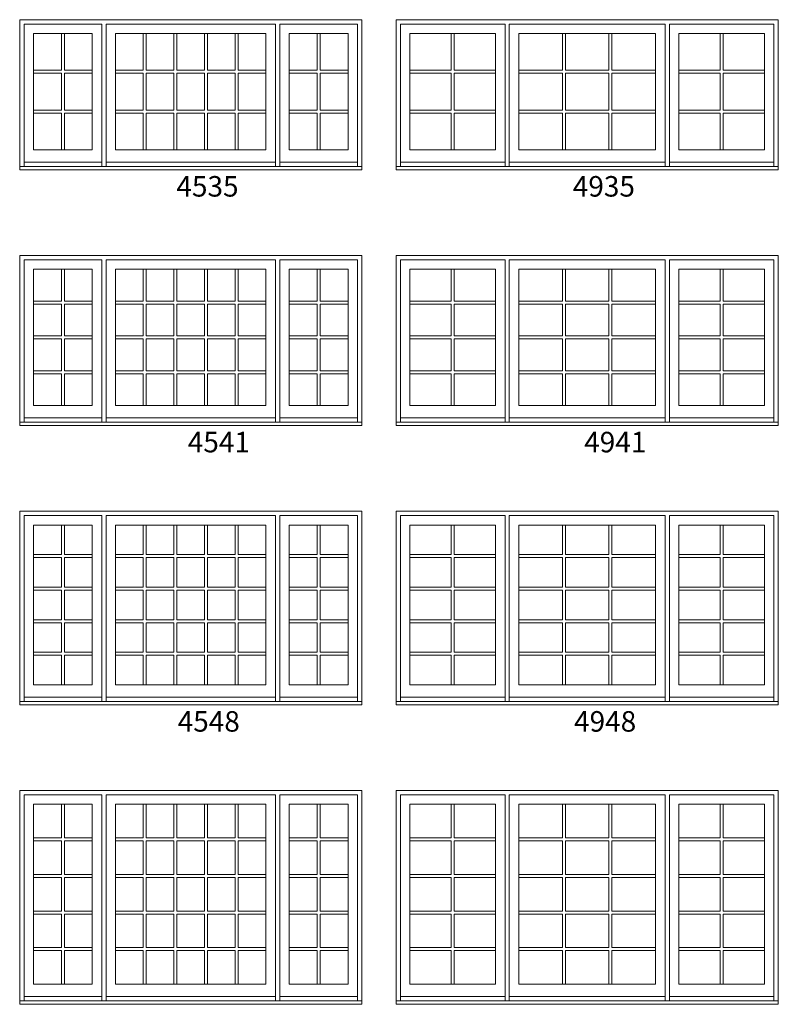
# Model space of a CAD drawing. Units: millimetres. Extents: x 114 to 6080, y -3018 to -761.
# Drawn here: x 3305 to 3526, y -2773 to -2485 of the extents above; entities that cross this region are included whole.
import ezdxf

# ---------------------------------------------------------------- set-up
doc = ezdxf.new("R2010")
doc.units = ezdxf.units.MM
doc.header["$MEASUREMENT"] = 0
doc.layers.add('1', color=7, linetype='Continuous', lineweight=0)
doc.styles.get("Standard").update_dxf_attribs({"font": 'txt', "height": 40})

msp = doc.modelspace()

# ---------------------------------------------------------------- linework, layer by layer
at = {"layer": '1'}
for p, q in [((3316.95, -2489.43), (3316.95, -2500.18)), ((3317.82, -2489.43), (3317.82, -2500.18)), ((3340.88, -2500.18), (3340.88, -2489.43)), ((3341.75, -2500.18), (3341.75, -2489.43)), ((3349.85, -2500.18), (3349.85, -2489.43)), ((3350.72, -2500.18), (3350.72, -2489.43)), ((3358.82, -2500.18), (3358.82, -2489.43)), ((3359.69, -2500.18), (3359.69, -2489.43)), ((3367.79, -2500.18), (3367.79, -2489.43)), ((3368.65, -2500.18), (3368.65, -2489.43)), ((3391.72, -2500.18), (3391.72, -2489.43)), ((3392.58, -2500.18), (3392.58, -2489.43)), ((3430.89, -2489.43), (3430.89, -2500.18)), ((3431.76, -2489.43), (3431.76, -2500.18)), ((3463.4, -2500.18), (3463.4, -2489.43)), ((3464.26, -2500.18), (3464.26, -2489.43)), ((3477.01, -2500.18), (3477.01, -2489.43)), ((3477.87, -2500.18), (3477.87, -2489.43)), ((3509.51, -2489.43), (3509.51, -2500.18)), ((3510.38, -2489.43), (3510.38, -2500.18)), ((3308.8, -2500.18), (3316.95, -2500.18)), ((3308.8, -2501.05), (3316.95, -2501.05)), ((3316.95, -2501.05), (3316.95, -2511.8)), ((3317.82, -2500.18), (3325.97, -2500.18)), ((3317.82, -2501.05), (3317.82, -2511.8)), ((3317.82, -2501.05), (3325.97, -2501.05)), ((3332.78, -2500.18), (3340.88, -2500.18)), ((3332.78, -2501.05), (3340.88, -2501.05)), ((3340.88, -2511.8), (3340.88, -2501.05)), ((3341.75, -2500.18), (3349.85, -2500.18)), ((3341.75, -2511.8), (3341.75, -2501.05)), ((3341.75, -2501.05), (3349.85, -2501.05)), ((3349.85, -2511.8), (3349.85, -2501.05)), ((3350.72, -2500.18), (3358.82, -2500.18)), ((3350.72, -2511.8), (3350.72, -2501.05)), ((3350.72, -2501.05), (3358.82, -2501.05)), ((3358.82, -2511.8), (3358.82, -2501.05)), ((3359.69, -2500.18), (3367.79, -2500.18)), ((3359.69, -2511.8), (3359.69, -2501.05)), ((3359.69, -2501.05), (3367.79, -2501.05)), ((3367.79, -2511.8), (3367.79, -2501.05)), ((3368.65, -2500.18), (3376.75, -2500.18)), ((3368.65, -2511.8), (3368.65, -2501.05)), ((3368.65, -2501.05), (3376.75, -2501.05)), ((3383.57, -2500.18), (3391.72, -2500.18)), ((3383.57, -2501.05), (3391.72, -2501.05)), ((3391.72, -2511.8), (3391.72, -2501.05)), ((3392.58, -2500.18), (3400.73, -2500.18)), ((3392.58, -2511.8), (3392.58, -2501.05)), ((3392.58, -2501.05), (3400.73, -2501.05)), ((3418.8, -2500.18), (3430.89, -2500.18)), ((3418.8, -2501.05), (3430.89, -2501.05)), ((3430.89, -2501.05), (3430.89, -2511.8)), ((3431.76, -2500.18), (3443.84, -2500.18)), ((3431.76, -2501.05), (3431.76, -2511.8)), ((3431.76, -2501.05), (3443.84, -2501.05)), ((3450.65, -2500.18), (3463.4, -2500.18)), ((3450.65, -2501.05), (3463.4, -2501.05)), ((3463.4, -2511.8), (3463.4, -2501.05)), ((3464.26, -2500.18), (3477.01, -2500.18)), ((3464.26, -2511.8), (3464.26, -2501.05)), ((3464.26, -2501.05), (3477.01, -2501.05)), ((3477.01, -2511.8), (3477.01, -2501.05)), ((3477.87, -2500.18), (3490.61, -2500.18)), ((3477.87, -2511.8), (3477.87, -2501.05)), ((3477.87, -2501.05), (3490.61, -2501.05)), ((3497.43, -2500.18), (3509.51, -2500.18)), ((3497.43, -2501.05), (3509.51, -2501.05)), ((3509.51, -2501.05), (3509.51, -2511.8)), ((3510.38, -2500.18), (3522.46, -2500.18)), ((3510.38, -2501.05), (3510.38, -2511.8)), ((3510.38, -2501.05), (3522.46, -2501.05)), ((3308.8, -2511.8), (3316.95, -2511.8)), ((3308.8, -2512.67), (3316.95, -2512.67)), ((3316.95, -2512.67), (3316.95, -2523.41)), ((3317.82, -2511.8), (3325.97, -2511.8)), ((3317.82, -2512.67), (3317.82, -2523.41)), ((3317.82, -2512.67), (3325.97, -2512.67)), ((3332.78, -2511.8), (3340.88, -2511.8)), ((3332.78, -2512.67), (3340.88, -2512.67)), ((3340.88, -2523.41), (3340.88, -2512.67)), ((3341.75, -2511.8), (3349.85, -2511.8)), ((3341.75, -2523.41), (3341.75, -2512.67)), ((3341.75, -2512.67), (3349.85, -2512.67)), ((3349.85, -2523.41), (3349.85, -2512.67)), ((3350.72, -2511.8), (3358.82, -2511.8)), ((3350.72, -2523.41), (3350.72, -2512.67)), ((3350.72, -2512.67), (3358.82, -2512.67)), ((3358.82, -2523.41), (3358.82, -2512.67)), ((3359.69, -2511.8), (3367.79, -2511.8)), ((3359.69, -2523.41), (3359.69, -2512.67)), ((3359.69, -2512.67), (3367.79, -2512.67)), ((3367.79, -2523.41), (3367.79, -2512.67)), ((3368.65, -2511.8), (3376.75, -2511.8)), ((3368.65, -2523.41), (3368.65, -2512.67)), ((3368.65, -2512.67), (3376.75, -2512.67)), ((3383.57, -2511.8), (3391.72, -2511.8)), ((3383.57, -2512.67), (3391.72, -2512.67)), ((3391.72, -2523.41), (3391.72, -2512.67)), ((3392.58, -2511.8), (3400.73, -2511.8)), ((3392.58, -2523.41), (3392.58, -2512.67)), ((3392.58, -2512.67), (3400.73, -2512.67)), ((3418.8, -2511.8), (3430.89, -2511.8)), ((3418.8, -2512.67), (3430.89, -2512.67)), ((3430.89, -2512.67), (3430.89, -2523.41)), ((3431.76, -2511.8), (3443.84, -2511.8)), ((3431.76, -2512.67), (3431.76, -2523.41)), ((3431.76, -2512.67), (3443.84, -2512.67)), ((3450.65, -2511.8), (3463.4, -2511.8)), ((3450.65, -2512.67), (3463.4, -2512.67)), ((3463.4, -2523.41), (3463.4, -2512.67)), ((3464.26, -2511.8), (3477.01, -2511.8)), ((3464.26, -2523.41), (3464.26, -2512.67)), ((3464.26, -2512.67), (3477.01, -2512.67)), ((3477.01, -2523.41), (3477.01, -2512.67)), ((3477.87, -2511.8), (3490.61, -2511.8)), ((3477.87, -2523.41), (3477.87, -2512.67)), ((3477.87, -2512.67), (3490.61, -2512.67)), ((3497.43, -2511.8), (3509.51, -2511.8)), ((3497.43, -2512.67), (3509.51, -2512.67)), ((3509.51, -2512.67), (3509.51, -2523.41)), ((3510.38, -2511.8), (3522.46, -2511.8)), ((3510.38, -2512.67), (3510.38, -2523.41)), ((3510.38, -2512.67), (3522.46, -2512.67)), ((3306.03, -2527.02), (3328.74, -2527.02)), ((3330, -2527.02), (3379.53, -2527.02)), ((3403.51, -2527.02), (3380.79, -2527.02)), ((3416.03, -2527.02), (3446.62, -2527.02)), ((3447.88, -2527.02), (3493.39, -2527.02)), ((3525.24, -2527.02), (3494.65, -2527.02)), ((3316.95, -2558.34), (3316.95, -2567.65)), ((3317.82, -2558.34), (3317.82, -2567.65)), ((3340.88, -2567.65), (3340.88, -2558.34)), ((3341.75, -2567.65), (3341.75, -2558.34)), ((3349.85, -2567.65), (3349.85, -2558.34)), ((3350.72, -2567.65), (3350.72, -2558.34)), ((3358.82, -2567.65), (3358.82, -2558.34)), ((3359.69, -2567.65), (3359.69, -2558.34)), ((3367.79, -2567.65), (3367.79, -2558.34)), ((3368.65, -2567.65), (3368.65, -2558.34)), ((3391.72, -2558.34), (3391.72, -2567.65)), ((3392.58, -2558.34), (3392.58, -2567.65)), ((3430.89, -2558.34), (3430.89, -2567.65)), ((3431.76, -2558.34), (3431.76, -2567.65)), ((3463.4, -2567.65), (3463.4, -2558.34)), ((3464.26, -2567.65), (3464.26, -2558.34)), ((3477.01, -2567.65), (3477.01, -2558.34)), ((3477.87, -2567.65), (3477.87, -2558.34)), ((3509.51, -2558.34), (3509.51, -2567.65)), ((3510.38, -2558.34), (3510.38, -2567.65)), ((3316.95, -2567.65), (3308.8, -2567.65)), ((3325.97, -2567.65), (3317.82, -2567.65)), ((3332.78, -2567.65), (3340.88, -2567.65)), ((3341.75, -2567.65), (3349.85, -2567.65)), ((3350.72, -2567.65), (3358.82, -2567.65)), ((3359.69, -2567.65), (3367.79, -2567.65)), ((3368.65, -2567.65), (3376.75, -2567.65)), ((3391.72, -2567.65), (3383.57, -2567.65)), ((3400.73, -2567.65), (3392.58, -2567.65)), ((3430.89, -2567.65), (3418.8, -2567.65)), ((3443.84, -2567.65), (3431.76, -2567.65)), ((3450.65, -2567.65), (3463.4, -2567.65)), ((3464.26, -2567.65), (3477.01, -2567.65)), ((3477.87, -2567.65), (3490.61, -2567.65)), ((3509.51, -2567.65), (3497.43, -2567.65)), ((3522.46, -2567.65), (3510.38, -2567.65)), ((3316.95, -2568.52), (3308.8, -2568.52)), ((3316.95, -2568.52), (3316.95, -2577.83)), ((3317.82, -2568.52), (3317.82, -2577.83)), ((3325.97, -2568.52), (3317.82, -2568.52)), ((3332.78, -2568.52), (3340.88, -2568.52)), ((3340.88, -2577.83), (3340.88, -2568.52)), ((3341.75, -2577.83), (3341.75, -2568.52)), ((3341.75, -2568.52), (3349.85, -2568.52)), ((3349.85, -2577.83), (3349.85, -2568.52)), ((3350.72, -2577.83), (3350.72, -2568.52)), ((3350.72, -2568.52), (3358.82, -2568.52)), ((3358.82, -2577.83), (3358.82, -2568.52)), ((3359.69, -2577.83), (3359.69, -2568.52)), ((3359.69, -2568.52), (3367.79, -2568.52)), ((3367.79, -2577.83), (3367.79, -2568.52)), ((3368.65, -2577.83), (3368.65, -2568.52)), ((3368.65, -2568.52), (3376.75, -2568.52)), ((3391.72, -2568.52), (3383.57, -2568.52)), ((3391.72, -2568.52), (3391.72, -2577.83)), ((3392.58, -2568.52), (3392.58, -2577.83)), ((3400.73, -2568.52), (3392.58, -2568.52)), ((3430.89, -2568.52), (3418.8, -2568.52)), ((3430.89, -2568.52), (3430.89, -2577.83)), ((3431.76, -2568.52), (3431.76, -2577.83)), ((3443.84, -2568.52), (3431.76, -2568.52)), ((3450.65, -2568.52), (3463.4, -2568.52)), ((3463.4, -2577.83), (3463.4, -2568.52)), ((3464.26, -2577.83), (3464.26, -2568.52)), ((3464.26, -2568.52), (3477.01, -2568.52)), ((3477.01, -2577.83), (3477.01, -2568.52)), ((3477.87, -2577.83), (3477.87, -2568.52)), ((3477.87, -2568.52), (3490.61, -2568.52)), ((3509.51, -2568.52), (3497.43, -2568.52)), ((3509.51, -2568.52), (3509.51, -2577.83)), ((3510.38, -2568.52), (3510.38, -2577.83)), ((3522.46, -2568.52), (3510.38, -2568.52)), ((3316.95, -2577.83), (3308.8, -2577.83)), ((3316.95, -2578.69), (3308.8, -2578.69)), ((3316.95, -2578.69), (3316.95, -2588.01)), ((3325.97, -2577.83), (3317.82, -2577.83)), ((3317.82, -2578.69), (3317.82, -2588.01)), ((3325.97, -2578.69), (3317.82, -2578.69)), ((3332.78, -2577.83), (3340.88, -2577.83)), ((3332.78, -2578.69), (3340.88, -2578.69)), ((3340.88, -2588.01), (3340.88, -2578.69)), ((3341.75, -2577.83), (3349.85, -2577.83)), ((3341.75, -2588.01), (3341.75, -2578.69)), ((3341.75, -2578.69), (3349.85, -2578.69)), ((3349.85, -2588.01), (3349.85, -2578.69)), ((3350.72, -2577.83), (3358.82, -2577.83)), ((3350.72, -2588.01), (3350.72, -2578.69)), ((3350.72, -2578.69), (3358.82, -2578.69)), ((3358.82, -2588.01), (3358.82, -2578.69)), ((3359.69, -2577.83), (3367.79, -2577.83)), ((3359.69, -2588.01), (3359.69, -2578.69)), ((3359.69, -2578.69), (3367.79, -2578.69)), ((3367.79, -2588.01), (3367.79, -2578.69)), ((3368.65, -2577.83), (3376.75, -2577.83)), ((3368.65, -2588.01), (3368.65, -2578.69)), ((3368.65, -2578.69), (3376.75, -2578.69)), ((3391.72, -2577.83), (3383.57, -2577.83)), ((3391.72, -2578.69), (3383.57, -2578.69)), ((3391.72, -2578.69), (3391.72, -2588.01)), ((3400.73, -2577.83), (3392.58, -2577.83)), ((3392.58, -2578.69), (3392.58, -2588.01)), ((3400.73, -2578.69), (3392.58, -2578.69)), ((3430.89, -2577.83), (3418.8, -2577.83)), ((3430.89, -2578.69), (3418.8, -2578.69)), ((3430.89, -2578.69), (3430.89, -2588.01)), ((3443.84, -2577.83), (3431.76, -2577.83)), ((3431.76, -2578.69), (3431.76, -2588.01)), ((3443.84, -2578.69), (3431.76, -2578.69)), ((3450.65, -2577.83), (3463.4, -2577.83)), ((3450.65, -2578.69), (3463.4, -2578.69)), ((3463.4, -2588.01), (3463.4, -2578.69)), ((3464.26, -2577.83), (3477.01, -2577.83)), ((3464.26, -2588.01), (3464.26, -2578.69)), ((3464.26, -2578.69), (3477.01, -2578.69)), ((3477.01, -2588.01), (3477.01, -2578.69)), ((3477.87, -2577.83), (3490.61, -2577.83)), ((3477.87, -2588.01), (3477.87, -2578.69)), ((3477.87, -2578.69), (3490.61, -2578.69)), ((3509.51, -2577.83), (3497.43, -2577.83)), ((3509.51, -2578.69), (3497.43, -2578.69)), ((3509.51, -2578.69), (3509.51, -2588.01)), ((3522.46, -2577.83), (3510.38, -2577.83)), ((3510.38, -2578.69), (3510.38, -2588.01)), ((3522.46, -2578.69), (3510.38, -2578.69)), ((3316.95, -2588.01), (3308.8, -2588.01)), ((3316.95, -2588.87), (3308.8, -2588.87)), ((3316.95, -2588.87), (3316.95, -2598.19)), ((3325.97, -2588.01), (3317.82, -2588.01)), ((3317.82, -2588.87), (3317.82, -2598.19)), ((3325.97, -2588.87), (3317.82, -2588.87)), ((3332.78, -2588.01), (3340.88, -2588.01)), ((3332.78, -2588.87), (3340.88, -2588.87)), ((3340.88, -2598.19), (3340.88, -2588.87)), ((3341.75, -2588.01), (3349.85, -2588.01)), ((3341.75, -2598.19), (3341.75, -2588.87)), ((3341.75, -2588.87), (3349.85, -2588.87)), ((3349.85, -2598.19), (3349.85, -2588.87)), ((3350.72, -2588.01), (3358.82, -2588.01)), ((3350.72, -2598.19), (3350.72, -2588.87)), ((3350.72, -2588.87), (3358.82, -2588.87)), ((3358.82, -2598.19), (3358.82, -2588.87)), ((3359.69, -2588.01), (3367.79, -2588.01)), ((3359.69, -2598.19), (3359.69, -2588.87)), ((3359.69, -2588.87), (3367.79, -2588.87)), ((3367.79, -2598.19), (3367.79, -2588.87)), ((3368.65, -2588.01), (3376.75, -2588.01)), ((3368.65, -2598.19), (3368.65, -2588.87)), ((3368.65, -2588.87), (3376.75, -2588.87)), ((3391.72, -2588.01), (3383.57, -2588.01)), ((3391.72, -2588.87), (3383.57, -2588.87)), ((3391.72, -2588.87), (3391.72, -2598.19)), ((3400.73, -2588.01), (3392.58, -2588.01)), ((3392.58, -2588.87), (3392.58, -2598.19)), ((3400.73, -2588.87), (3392.58, -2588.87)), ((3430.89, -2588.01), (3418.8, -2588.01)), ((3430.89, -2588.87), (3418.8, -2588.87)), ((3430.89, -2588.87), (3430.89, -2598.19)), ((3443.84, -2588.01), (3431.76, -2588.01)), ((3431.76, -2588.87), (3431.76, -2598.19)), ((3443.84, -2588.87), (3431.76, -2588.87)), ((3450.65, -2588.01), (3463.4, -2588.01)), ((3450.65, -2588.87), (3463.4, -2588.87)), ((3463.4, -2598.19), (3463.4, -2588.87)), ((3464.26, -2588.01), (3477.01, -2588.01)), ((3464.26, -2598.19), (3464.26, -2588.87)), ((3464.26, -2588.87), (3477.01, -2588.87)), ((3477.01, -2598.19), (3477.01, -2588.87)), ((3477.87, -2588.01), (3490.61, -2588.01)), ((3477.87, -2598.19), (3477.87, -2588.87)), ((3477.87, -2588.87), (3490.61, -2588.87)), ((3509.51, -2588.01), (3497.43, -2588.01)), ((3509.51, -2588.87), (3497.43, -2588.87)), ((3509.51, -2588.87), (3509.51, -2598.19)), ((3522.46, -2588.01), (3510.38, -2588.01)), ((3510.38, -2588.87), (3510.38, -2598.19)), ((3522.46, -2588.87), (3510.38, -2588.87)), ((3306.03, -2601.79), (3328.74, -2601.79)), ((3330, -2601.79), (3379.53, -2601.79)), ((3403.51, -2601.79), (3380.79, -2601.79)), ((3416.03, -2601.79), (3446.62, -2601.79)), ((3447.88, -2601.79), (3493.39, -2601.79)), ((3525.24, -2601.79), (3494.65, -2601.79)), ((3316.95, -2633.11), (3316.95, -2641.76)), ((3317.82, -2633.11), (3317.82, -2641.76)), ((3340.88, -2641.76), (3340.88, -2633.11)), ((3341.75, -2641.76), (3341.75, -2633.11)), ((3349.85, -2641.76), (3349.85, -2633.11)), ((3350.72, -2641.76), (3350.72, -2633.11)), ((3358.82, -2641.76), (3358.82, -2633.11)), ((3359.69, -2641.76), (3359.69, -2633.11)), ((3367.79, -2641.76), (3367.79, -2633.11)), ((3368.65, -2641.76), (3368.65, -2633.11)), ((3391.72, -2633.11), (3391.72, -2641.76)), ((3392.58, -2633.11), (3392.58, -2641.76)), ((3430.89, -2633.11), (3430.89, -2641.76)), ((3431.76, -2633.11), (3431.76, -2641.76)), ((3463.4, -2641.76), (3463.4, -2633.11)), ((3464.26, -2641.76), (3464.26, -2633.11)), ((3477.01, -2641.76), (3477.01, -2633.11)), ((3477.87, -2641.76), (3477.87, -2633.11)), ((3509.51, -2633.11), (3509.51, -2641.76)), ((3510.38, -2633.11), (3510.38, -2641.76)), ((3316.95, -2641.76), (3308.8, -2641.76)), ((3325.97, -2641.76), (3317.82, -2641.76)), ((3332.78, -2641.76), (3340.88, -2641.76)), ((3341.75, -2641.76), (3349.85, -2641.76)), ((3350.72, -2641.76), (3358.82, -2641.76)), ((3359.69, -2641.76), (3367.79, -2641.76)), ((3368.65, -2641.76), (3376.75, -2641.76)), ((3391.72, -2641.76), (3383.57, -2641.76)), ((3400.73, -2641.76), (3392.58, -2641.76)), ((3430.89, -2641.76), (3418.8, -2641.76)), ((3443.84, -2641.76), (3431.76, -2641.76)), ((3450.65, -2641.76), (3463.4, -2641.76)), ((3464.26, -2641.76), (3477.01, -2641.76)), ((3477.87, -2641.76), (3490.61, -2641.76)), ((3509.51, -2641.76), (3497.43, -2641.76)), ((3522.46, -2641.76), (3510.38, -2641.76)), ((3316.95, -2642.63), (3308.8, -2642.63)), ((3316.95, -2642.63), (3316.95, -2651.28)), ((3317.82, -2642.63), (3317.82, -2651.28)), ((3325.97, -2642.63), (3317.82, -2642.63)), ((3332.78, -2642.63), (3340.88, -2642.63)), ((3340.88, -2651.28), (3340.88, -2642.63)), ((3341.75, -2651.28), (3341.75, -2642.63)), ((3341.75, -2642.63), (3349.85, -2642.63)), ((3349.85, -2651.28), (3349.85, -2642.63)), ((3350.72, -2651.28), (3350.72, -2642.63)), ((3350.72, -2642.63), (3358.82, -2642.63)), ((3358.82, -2651.28), (3358.82, -2642.63)), ((3359.69, -2651.28), (3359.69, -2642.63)), ((3359.69, -2642.63), (3367.79, -2642.63)), ((3367.79, -2651.28), (3367.79, -2642.63)), ((3368.65, -2651.28), (3368.65, -2642.63)), ((3368.65, -2642.63), (3376.75, -2642.63)), ((3391.72, -2642.63), (3383.57, -2642.63)), ((3391.72, -2642.63), (3391.72, -2651.28)), ((3392.58, -2642.63), (3392.58, -2651.28)), ((3400.73, -2642.63), (3392.58, -2642.63)), ((3430.89, -2642.63), (3418.8, -2642.63)), ((3430.89, -2642.63), (3430.89, -2651.28)), ((3431.76, -2642.63), (3431.76, -2651.28)), ((3443.84, -2642.63), (3431.76, -2642.63)), ((3450.65, -2642.63), (3463.4, -2642.63)), ((3463.4, -2651.28), (3463.4, -2642.63)), ((3464.26, -2651.28), (3464.26, -2642.63)), ((3464.26, -2642.63), (3477.01, -2642.63)), ((3477.01, -2651.28), (3477.01, -2642.63)), ((3477.87, -2651.28), (3477.87, -2642.63)), ((3477.87, -2642.63), (3490.61, -2642.63)), ((3509.51, -2642.63), (3497.43, -2642.63)), ((3509.51, -2642.63), (3509.51, -2651.28)), ((3510.38, -2642.63), (3510.38, -2651.28)), ((3522.46, -2642.63), (3510.38, -2642.63)), ((3316.95, -2651.28), (3308.8, -2651.28)), ((3316.95, -2652.15), (3308.8, -2652.15)), ((3316.95, -2652.15), (3316.95, -2660.8)), ((3325.97, -2651.28), (3317.82, -2651.28)), ((3317.82, -2652.15), (3317.82, -2660.8)), ((3325.97, -2652.15), (3317.82, -2652.15)), ((3332.78, -2651.28), (3340.88, -2651.28)), ((3332.78, -2652.15), (3340.88, -2652.15)), ((3340.88, -2660.8), (3340.88, -2652.15)), ((3341.75, -2651.28), (3349.85, -2651.28)), ((3341.75, -2660.8), (3341.75, -2652.15)), ((3341.75, -2652.15), (3349.85, -2652.15)), ((3349.85, -2660.8), (3349.85, -2652.15)), ((3350.72, -2651.28), (3358.82, -2651.28)), ((3350.72, -2660.8), (3350.72, -2652.15)), ((3350.72, -2652.15), (3358.82, -2652.15)), ((3358.82, -2660.8), (3358.82, -2652.15)), ((3359.69, -2651.28), (3367.79, -2651.28)), ((3359.69, -2660.8), (3359.69, -2652.15)), ((3359.69, -2652.15), (3367.79, -2652.15)), ((3367.79, -2660.8), (3367.79, -2652.15)), ((3368.65, -2651.28), (3376.75, -2651.28)), ((3368.65, -2660.8), (3368.65, -2652.15)), ((3368.65, -2652.15), (3376.75, -2652.15)), ((3391.72, -2651.28), (3383.57, -2651.28)), ((3391.72, -2652.15), (3383.57, -2652.15)), ((3391.72, -2652.15), (3391.72, -2660.8)), ((3400.73, -2651.28), (3392.58, -2651.28)), ((3392.58, -2652.15), (3392.58, -2660.8)), ((3400.73, -2652.15), (3392.58, -2652.15)), ((3430.89, -2651.28), (3418.8, -2651.28)), ((3430.89, -2652.15), (3418.8, -2652.15)), ((3430.89, -2652.15), (3430.89, -2660.8)), ((3443.84, -2651.28), (3431.76, -2651.28)), ((3443.84, -2652.15), (3431.76, -2652.15)), ((3431.76, -2652.15), (3431.76, -2660.8)), ((3450.65, -2651.28), (3463.4, -2651.28)), ((3450.65, -2652.15), (3463.4, -2652.15)), ((3463.4, -2660.8), (3463.4, -2652.15)), ((3464.26, -2651.28), (3477.01, -2651.28)), ((3464.26, -2660.8), (3464.26, -2652.15)), ((3464.26, -2652.15), (3477.01, -2652.15)), ((3477.01, -2660.8), (3477.01, -2652.15)), ((3477.87, -2651.28), (3490.61, -2651.28)), ((3477.87, -2660.8), (3477.87, -2652.15)), ((3477.87, -2652.15), (3490.61, -2652.15)), ((3509.51, -2651.28), (3497.43, -2651.28)), ((3509.51, -2652.15), (3497.43, -2652.15)), ((3509.51, -2652.15), (3509.51, -2660.8)), ((3522.46, -2651.28), (3510.38, -2651.28)), ((3522.46, -2652.15), (3510.38, -2652.15)), ((3510.38, -2652.15), (3510.38, -2660.8)), ((3316.95, -2660.8), (3308.8, -2660.8)), ((3316.95, -2661.67), (3308.8, -2661.67)), ((3316.95, -2661.67), (3316.95, -2670.32)), ((3325.97, -2660.8), (3317.82, -2660.8)), ((3317.82, -2661.67), (3317.82, -2670.32)), ((3325.97, -2661.67), (3317.82, -2661.67)), ((3332.78, -2660.8), (3340.88, -2660.8)), ((3332.78, -2661.67), (3340.88, -2661.67)), ((3340.88, -2670.32), (3340.88, -2661.67)), ((3341.75, -2660.8), (3349.85, -2660.8)), ((3341.75, -2670.32), (3341.75, -2661.67)), ((3341.75, -2661.67), (3349.85, -2661.67)), ((3349.85, -2670.32), (3349.85, -2661.67)), ((3350.72, -2660.8), (3358.82, -2660.8)), ((3350.72, -2670.32), (3350.72, -2661.67)), ((3350.72, -2661.67), (3358.82, -2661.67)), ((3358.82, -2670.32), (3358.82, -2661.67)), ((3359.69, -2660.8), (3367.79, -2660.8)), ((3359.69, -2670.32), (3359.69, -2661.67)), ((3359.69, -2661.67), (3367.79, -2661.67)), ((3367.79, -2670.32), (3367.79, -2661.67)), ((3368.65, -2660.8), (3376.75, -2660.8)), ((3368.65, -2670.32), (3368.65, -2661.67)), ((3368.65, -2661.67), (3376.75, -2661.67)), ((3391.72, -2660.8), (3383.57, -2660.8)), ((3391.72, -2661.67), (3383.57, -2661.67)), ((3391.72, -2661.67), (3391.72, -2670.32)), ((3400.73, -2660.8), (3392.58, -2660.8)), ((3392.58, -2661.67), (3392.58, -2670.32)), ((3400.73, -2661.67), (3392.58, -2661.67)), ((3430.89, -2660.8), (3418.8, -2660.8)), ((3430.89, -2661.67), (3418.8, -2661.67)), ((3430.89, -2661.67), (3430.89, -2670.32)), ((3443.84, -2660.8), (3431.76, -2660.8)), ((3443.84, -2661.67), (3431.76, -2661.67)), ((3431.76, -2661.67), (3431.76, -2670.32)), ((3450.65, -2660.8), (3463.4, -2660.8)), ((3450.65, -2661.67), (3463.4, -2661.67)), ((3463.4, -2670.32), (3463.4, -2661.67)), ((3464.26, -2660.8), (3477.01, -2660.8)), ((3464.26, -2670.32), (3464.26, -2661.67)), ((3464.26, -2661.67), (3477.01, -2661.67)), ((3477.01, -2670.32), (3477.01, -2661.67)), ((3477.87, -2660.8), (3490.61, -2660.8)), ((3477.87, -2670.32), (3477.87, -2661.67)), ((3477.87, -2661.67), (3490.61, -2661.67)), ((3509.51, -2660.8), (3497.43, -2660.8)), ((3509.51, -2661.67), (3497.43, -2661.67)), ((3509.51, -2661.67), (3509.51, -2670.32)), ((3522.46, -2660.8), (3510.38, -2660.8)), ((3522.46, -2661.67), (3510.38, -2661.67)), ((3510.38, -2661.67), (3510.38, -2670.32)), ((3316.95, -2670.32), (3308.8, -2670.32)), ((3316.95, -2671.19), (3308.8, -2671.19)), ((3316.95, -2671.19), (3316.95, -2679.85)), ((3325.97, -2670.32), (3317.82, -2670.32)), ((3317.82, -2671.19), (3317.82, -2679.85)), ((3325.97, -2671.19), (3317.82, -2671.19)), ((3332.78, -2670.32), (3340.88, -2670.32)), ((3332.78, -2671.19), (3340.88, -2671.19)), ((3340.88, -2679.85), (3340.88, -2671.19)), ((3341.75, -2670.32), (3349.85, -2670.32)), ((3341.75, -2679.85), (3341.75, -2671.19)), ((3341.75, -2671.19), (3349.85, -2671.19)), ((3349.85, -2679.85), (3349.85, -2671.19)), ((3350.72, -2670.32), (3358.82, -2670.32)), ((3350.72, -2679.85), (3350.72, -2671.19)), ((3350.72, -2671.19), (3358.82, -2671.19)), ((3358.82, -2679.85), (3358.82, -2671.19)), ((3359.69, -2670.32), (3367.79, -2670.32)), ((3359.69, -2679.85), (3359.69, -2671.19)), ((3359.69, -2671.19), (3367.79, -2671.19)), ((3367.79, -2679.85), (3367.79, -2671.19)), ((3368.65, -2670.32), (3376.75, -2670.32)), ((3368.65, -2679.85), (3368.65, -2671.19)), ((3368.65, -2671.19), (3376.75, -2671.19)), ((3391.72, -2670.32), (3383.57, -2670.32)), ((3391.72, -2671.19), (3383.57, -2671.19)), ((3391.72, -2671.19), (3391.72, -2679.85)), ((3400.73, -2670.32), (3392.58, -2670.32)), ((3392.58, -2671.19), (3392.58, -2679.85)), ((3400.73, -2671.19), (3392.58, -2671.19)), ((3430.89, -2670.32), (3418.8, -2670.32)), ((3430.89, -2671.19), (3418.8, -2671.19)), ((3430.89, -2671.19), (3430.89, -2679.85)), ((3443.84, -2670.32), (3431.76, -2670.32)), ((3431.76, -2671.19), (3431.76, -2679.85)), ((3443.84, -2671.19), (3431.76, -2671.19)), ((3450.65, -2670.32), (3463.4, -2670.32)), ((3450.65, -2671.19), (3463.4, -2671.19)), ((3463.4, -2679.85), (3463.4, -2671.19)), ((3464.26, -2670.32), (3477.01, -2670.32)), ((3464.26, -2679.85), (3464.26, -2671.19)), ((3464.26, -2671.19), (3477.01, -2671.19)), ((3477.01, -2679.85), (3477.01, -2671.19)), ((3477.87, -2670.32), (3490.61, -2670.32)), ((3477.87, -2679.85), (3477.87, -2671.19)), ((3477.87, -2671.19), (3490.61, -2671.19)), ((3509.51, -2670.32), (3497.43, -2670.32)), ((3509.51, -2671.19), (3497.43, -2671.19)), ((3509.51, -2671.19), (3509.51, -2679.85)), ((3522.46, -2670.32), (3510.38, -2670.32)), ((3510.38, -2671.19), (3510.38, -2679.85)), ((3522.46, -2671.19), (3510.38, -2671.19)), ((3306.03, -2683.45), (3328.74, -2683.45)), ((3330, -2683.45), (3379.53, -2683.45)), ((3403.51, -2683.45), (3380.79, -2683.45)), ((3416.03, -2683.45), (3446.62, -2683.45)), ((3447.88, -2683.45), (3493.39, -2683.45)), ((3525.24, -2683.45), (3494.65, -2683.45)), ((3316.95, -2714.77), (3316.95, -2724.6)), ((3317.82, -2714.77), (3317.82, -2724.6)), ((3340.88, -2724.6), (3340.88, -2714.77)), ((3341.75, -2724.6), (3341.75, -2714.77)), ((3349.85, -2724.6), (3349.85, -2714.77)), ((3350.72, -2724.6), (3350.72, -2714.77)), ((3358.82, -2724.6), (3358.82, -2714.77)), ((3359.69, -2724.6), (3359.69, -2714.77)), ((3367.79, -2724.6), (3367.79, -2714.77)), ((3368.65, -2724.6), (3368.65, -2714.77)), ((3391.72, -2714.77), (3391.72, -2724.6)), ((3392.58, -2714.77), (3392.58, -2724.6)), ((3430.89, -2714.77), (3430.89, -2724.6)), ((3431.76, -2714.77), (3431.76, -2724.6)), ((3463.4, -2724.6), (3463.4, -2714.77)), ((3464.26, -2724.6), (3464.26, -2714.77)), ((3477.01, -2724.6), (3477.01, -2714.77)), ((3477.87, -2724.6), (3477.87, -2714.77)), ((3509.51, -2714.77), (3509.51, -2724.6)), ((3510.38, -2714.77), (3510.38, -2724.6)), ((3316.95, -2724.6), (3308.8, -2724.6)), ((3316.95, -2725.46), (3308.8, -2725.46)), ((3316.95, -2725.46), (3316.95, -2735.29)), ((3325.97, -2724.6), (3317.82, -2724.6)), ((3317.82, -2725.46), (3317.82, -2735.29)), ((3325.97, -2725.46), (3317.82, -2725.46)), ((3332.78, -2724.6), (3340.88, -2724.6)), ((3332.78, -2725.46), (3340.88, -2725.46)), ((3340.88, -2735.29), (3340.88, -2725.46)), ((3341.75, -2724.6), (3349.85, -2724.6)), ((3341.75, -2735.29), (3341.75, -2725.46)), ((3341.75, -2725.46), (3349.85, -2725.46)), ((3349.85, -2735.29), (3349.85, -2725.46)), ((3350.72, -2724.6), (3358.82, -2724.6)), ((3350.72, -2735.29), (3350.72, -2725.46)), ((3350.72, -2725.46), (3358.82, -2725.46)), ((3358.82, -2735.29), (3358.82, -2725.46)), ((3359.69, -2724.6), (3367.79, -2724.6)), ((3359.69, -2735.29), (3359.69, -2725.46)), ((3359.69, -2725.46), (3367.79, -2725.46)), ((3367.79, -2735.29), (3367.79, -2725.46)), ((3368.65, -2724.6), (3376.75, -2724.6)), ((3368.65, -2735.29), (3368.65, -2725.46)), ((3368.65, -2725.46), (3376.75, -2725.46)), ((3391.72, -2724.6), (3383.57, -2724.6)), ((3391.72, -2725.46), (3383.57, -2725.46)), ((3391.72, -2725.46), (3391.72, -2735.29)), ((3400.73, -2724.6), (3392.58, -2724.6)), ((3392.58, -2725.46), (3392.58, -2735.29)), ((3400.73, -2725.46), (3392.58, -2725.46)), ((3430.89, -2724.6), (3418.8, -2724.6)), ((3430.89, -2725.46), (3418.8, -2725.46)), ((3430.89, -2725.46), (3430.89, -2735.29)), ((3443.84, -2724.6), (3431.76, -2724.6)), ((3431.76, -2725.46), (3431.76, -2735.29)), ((3443.84, -2725.46), (3431.76, -2725.46)), ((3450.65, -2724.6), (3463.4, -2724.6)), ((3450.65, -2725.46), (3463.4, -2725.46)), ((3463.4, -2735.29), (3463.4, -2725.46)), ((3464.26, -2724.6), (3477.01, -2724.6)), ((3464.26, -2735.29), (3464.26, -2725.46)), ((3464.26, -2725.46), (3477.01, -2725.46)), ((3477.01, -2735.29), (3477.01, -2725.46)), ((3477.87, -2724.6), (3490.61, -2724.6)), ((3477.87, -2735.29), (3477.87, -2725.46)), ((3477.87, -2725.46), (3490.61, -2725.46)), ((3509.51, -2724.6), (3497.43, -2724.6)), ((3509.51, -2725.46), (3497.43, -2725.46)), ((3509.51, -2725.46), (3509.51, -2735.29)), ((3522.46, -2724.6), (3510.38, -2724.6)), ((3510.38, -2725.46), (3510.38, -2735.29)), ((3522.46, -2725.46), (3510.38, -2725.46)), ((3316.95, -2735.29), (3308.8, -2735.29)), ((3316.95, -2736.15), (3308.8, -2736.15)), ((3316.95, -2736.15), (3316.95, -2745.98)), ((3325.97, -2735.29), (3317.82, -2735.29)), ((3317.82, -2736.15), (3317.82, -2745.98)), ((3325.97, -2736.15), (3317.82, -2736.15)), ((3332.78, -2735.29), (3340.88, -2735.29)), ((3332.78, -2736.15), (3340.88, -2736.15)), ((3340.88, -2745.98), (3340.88, -2736.15)), ((3341.75, -2735.29), (3349.85, -2735.29)), ((3341.75, -2745.98), (3341.75, -2736.15)), ((3341.75, -2736.15), (3349.85, -2736.15)), ((3349.85, -2745.98), (3349.85, -2736.15)), ((3350.72, -2735.29), (3358.82, -2735.29)), ((3350.72, -2745.98), (3350.72, -2736.15)), ((3350.72, -2736.15), (3358.82, -2736.15)), ((3358.82, -2745.98), (3358.82, -2736.15)), ((3359.69, -2735.29), (3367.79, -2735.29)), ((3359.69, -2745.98), (3359.69, -2736.15)), ((3359.69, -2736.15), (3367.79, -2736.15)), ((3367.79, -2745.98), (3367.79, -2736.15)), ((3368.65, -2735.29), (3376.75, -2735.29)), ((3368.65, -2745.98), (3368.65, -2736.15)), ((3368.65, -2736.15), (3376.75, -2736.15)), ((3391.72, -2735.29), (3383.57, -2735.29)), ((3391.72, -2736.15), (3383.57, -2736.15)), ((3391.72, -2736.15), (3391.72, -2745.98)), ((3400.73, -2735.29), (3392.58, -2735.29)), ((3392.58, -2736.15), (3392.58, -2745.98)), ((3400.73, -2736.15), (3392.58, -2736.15)), ((3430.89, -2735.29), (3418.8, -2735.29)), ((3430.89, -2736.15), (3418.8, -2736.15)), ((3430.89, -2736.15), (3430.89, -2745.98)), ((3443.84, -2735.29), (3431.76, -2735.29)), ((3431.76, -2736.15), (3431.76, -2745.98)), ((3443.84, -2736.15), (3431.76, -2736.15)), ((3450.65, -2735.29), (3463.4, -2735.29)), ((3450.65, -2736.15), (3463.4, -2736.15)), ((3463.4, -2745.98), (3463.4, -2736.15)), ((3464.26, -2735.29), (3477.01, -2735.29)), ((3464.26, -2745.98), (3464.26, -2736.15)), ((3464.26, -2736.15), (3477.01, -2736.15)), ((3477.01, -2745.98), (3477.01, -2736.15)), ((3477.87, -2735.29), (3490.61, -2735.29)), ((3477.87, -2745.98), (3477.87, -2736.15)), ((3477.87, -2736.15), (3490.61, -2736.15)), ((3509.51, -2735.29), (3497.43, -2735.29)), ((3509.51, -2736.15), (3497.43, -2736.15)), ((3509.51, -2736.15), (3509.51, -2745.98)), ((3522.46, -2735.29), (3510.38, -2735.29)), ((3510.38, -2736.15), (3510.38, -2745.98)), ((3522.46, -2736.15), (3510.38, -2736.15)), ((3316.95, -2745.98), (3308.8, -2745.98)), ((3325.97, -2745.98), (3317.82, -2745.98)), ((3332.78, -2745.98), (3340.88, -2745.98)), ((3341.75, -2745.98), (3349.85, -2745.98)), ((3350.72, -2745.98), (3358.82, -2745.98)), ((3359.69, -2745.98), (3367.79, -2745.98)), ((3368.65, -2745.98), (3376.75, -2745.98)), ((3391.72, -2745.98), (3383.57, -2745.98)), ((3400.73, -2745.98), (3392.58, -2745.98)), ((3430.89, -2745.98), (3418.8, -2745.98)), ((3443.84, -2745.98), (3431.76, -2745.98)), ((3450.65, -2745.98), (3463.4, -2745.98)), ((3464.26, -2745.98), (3477.01, -2745.98)), ((3477.87, -2745.98), (3490.61, -2745.98)), ((3509.51, -2745.98), (3497.43, -2745.98)), ((3522.46, -2745.98), (3510.38, -2745.98)), ((3316.95, -2746.85), (3308.8, -2746.85)), ((3316.95, -2746.85), (3316.95, -2756.67)), ((3317.82, -2746.85), (3317.82, -2756.67)), ((3325.97, -2746.85), (3317.82, -2746.85)), ((3332.78, -2746.85), (3340.88, -2746.85)), ((3340.88, -2756.67), (3340.88, -2746.85)), ((3341.75, -2756.67), (3341.75, -2746.85)), ((3341.75, -2746.85), (3349.85, -2746.85)), ((3349.85, -2756.67), (3349.85, -2746.85)), ((3350.72, -2756.67), (3350.72, -2746.85)), ((3350.72, -2746.85), (3358.82, -2746.85)), ((3358.82, -2756.67), (3358.82, -2746.85)), ((3359.69, -2756.67), (3359.69, -2746.85)), ((3359.69, -2746.85), (3367.79, -2746.85)), ((3367.79, -2756.67), (3367.79, -2746.85)), ((3368.65, -2756.67), (3368.65, -2746.85)), ((3368.65, -2746.85), (3376.75, -2746.85)), ((3391.72, -2746.85), (3383.57, -2746.85)), ((3391.72, -2746.85), (3391.72, -2756.67)), ((3392.58, -2746.85), (3392.58, -2756.67)), ((3400.73, -2746.85), (3392.58, -2746.85)), ((3430.89, -2746.85), (3418.8, -2746.85)), ((3430.89, -2746.85), (3430.89, -2756.67)), ((3431.76, -2746.85), (3431.76, -2756.67)), ((3443.84, -2746.85), (3431.76, -2746.85)), ((3450.65, -2746.85), (3463.4, -2746.85)), ((3463.4, -2756.67), (3463.4, -2746.85)), ((3464.26, -2756.67), (3464.26, -2746.85)), ((3464.26, -2746.85), (3477.01, -2746.85)), ((3477.01, -2756.67), (3477.01, -2746.85)), ((3477.87, -2756.67), (3477.87, -2746.85)), ((3477.87, -2746.85), (3490.61, -2746.85)), ((3509.51, -2746.85), (3497.43, -2746.85)), ((3509.51, -2746.85), (3509.51, -2756.67)), ((3510.38, -2746.85), (3510.38, -2756.67)), ((3522.46, -2746.85), (3510.38, -2746.85)), ((3316.95, -2756.67), (3308.8, -2756.67)), ((3316.95, -2757.54), (3308.8, -2757.54)), ((3316.95, -2757.54), (3316.95, -2767.37)), ((3325.97, -2756.67), (3317.82, -2756.67)), ((3317.82, -2757.54), (3317.82, -2767.37)), ((3325.97, -2757.54), (3317.82, -2757.54)), ((3332.78, -2756.67), (3340.88, -2756.67)), ((3332.78, -2757.54), (3340.88, -2757.54)), ((3340.88, -2767.37), (3340.88, -2757.54)), ((3341.75, -2756.67), (3349.85, -2756.67)), ((3341.75, -2767.37), (3341.75, -2757.54)), ((3341.75, -2757.54), (3349.85, -2757.54)), ((3349.85, -2767.37), (3349.85, -2757.54)), ((3350.72, -2756.67), (3358.82, -2756.67)), ((3350.72, -2767.37), (3350.72, -2757.54)), ((3350.72, -2757.54), (3358.82, -2757.54)), ((3358.82, -2767.37), (3358.82, -2757.54)), ((3359.69, -2756.67), (3367.79, -2756.67)), ((3359.69, -2767.37), (3359.69, -2757.54)), ((3359.69, -2757.54), (3367.79, -2757.54)), ((3367.79, -2767.37), (3367.79, -2757.54)), ((3368.65, -2756.67), (3376.75, -2756.67)), ((3368.65, -2767.37), (3368.65, -2757.54)), ((3368.65, -2757.54), (3376.75, -2757.54)), ((3391.72, -2756.67), (3383.57, -2756.67)), ((3391.72, -2757.54), (3383.57, -2757.54)), ((3391.72, -2757.54), (3391.72, -2767.37)), ((3400.73, -2756.67), (3392.58, -2756.67)), ((3392.58, -2757.54), (3392.58, -2767.37)), ((3400.73, -2757.54), (3392.58, -2757.54)), ((3430.89, -2756.67), (3418.8, -2756.67)), ((3430.89, -2757.54), (3418.8, -2757.54)), ((3430.89, -2757.54), (3430.89, -2767.37)), ((3443.84, -2756.67), (3431.76, -2756.67)), ((3431.76, -2757.54), (3431.76, -2767.37)), ((3443.84, -2757.54), (3431.76, -2757.54)), ((3450.65, -2756.67), (3463.4, -2756.67)), ((3450.65, -2757.54), (3463.4, -2757.54)), ((3463.4, -2767.37), (3463.4, -2757.54)), ((3464.26, -2756.67), (3477.01, -2756.67)), ((3464.26, -2767.37), (3464.26, -2757.54)), ((3464.26, -2757.54), (3477.01, -2757.54)), ((3477.01, -2767.37), (3477.01, -2757.54)), ((3477.87, -2756.67), (3490.61, -2756.67)), ((3477.87, -2767.37), (3477.87, -2757.54)), ((3477.87, -2757.54), (3490.61, -2757.54)), ((3509.51, -2756.67), (3497.43, -2756.67)), ((3509.51, -2757.54), (3497.43, -2757.54)), ((3509.51, -2757.54), (3509.51, -2767.37)), ((3522.46, -2756.67), (3510.38, -2756.67)), ((3510.38, -2757.54), (3510.38, -2767.37)), ((3522.46, -2757.54), (3510.38, -2757.54)), ((3306.03, -2770.97), (3328.74, -2770.97)), ((3330, -2770.97), (3379.53, -2770.97)), ((3403.51, -2770.97), (3380.79, -2770.97)), ((3416.03, -2770.97), (3446.62, -2770.97)), ((3447.88, -2770.97), (3493.39, -2770.97)), ((3525.24, -2770.97), (3494.65, -2770.97))]:
    msp.add_line(p, q, dxfattribs=at)
for points in [[(3304.77, -2529.12), (3304.77, -2485.38), (3404.77, -2485.38), (3404.77, -2529.12)], [(3306.03, -2528.3), (3306.03, -2486.64), (3328.74, -2486.64), (3328.74, -2528.3)], [(3330, -2528.3), (3330, -2486.64), (3379.53, -2486.64), (3379.53, -2528.3)], [(3403.51, -2528.3), (3403.51, -2486.64), (3380.79, -2486.64), (3380.79, -2528.3)], [(3414.77, -2529.12), (3414.77, -2485.38), (3526.5, -2485.38), (3526.5, -2529.12)], [(3416.03, -2528.3), (3416.03, -2486.64), (3446.62, -2486.64), (3446.62, -2528.3)], [(3447.88, -2528.3), (3447.88, -2486.64), (3493.39, -2486.64), (3493.39, -2528.3)], [(3525.24, -2528.3), (3525.24, -2486.64), (3494.65, -2486.64), (3494.65, -2528.3)], [(3304.77, -2603.89), (3304.77, -2554.28), (3404.77, -2554.28), (3404.77, -2603.89)], [(3306.03, -2603.07), (3306.03, -2555.54), (3328.74, -2555.54), (3328.74, -2603.07)], [(3330, -2603.07), (3330, -2555.54), (3379.53, -2555.54), (3379.53, -2603.07)], [(3403.51, -2603.07), (3403.51, -2555.54), (3380.79, -2555.54), (3380.79, -2603.07)], [(3414.77, -2603.89), (3414.77, -2554.28), (3526.5, -2554.28), (3526.5, -2603.89)], [(3416.03, -2603.07), (3416.03, -2555.54), (3446.62, -2555.54), (3446.62, -2603.07)], [(3447.88, -2603.07), (3447.88, -2555.54), (3493.39, -2555.54), (3493.39, -2603.07)], [(3525.24, -2603.07), (3525.24, -2555.54), (3494.65, -2555.54), (3494.65, -2603.07)], [(3304.77, -2685.55), (3304.77, -2629.05), (3404.77, -2629.05), (3404.77, -2685.55)], [(3306.03, -2684.73), (3306.03, -2630.31), (3328.74, -2630.31), (3328.74, -2684.73)], [(3330, -2684.73), (3330, -2630.31), (3379.53, -2630.31), (3379.53, -2684.73)], [(3403.51, -2684.73), (3403.51, -2630.31), (3380.79, -2630.31), (3380.79, -2684.73)], [(3414.77, -2685.55), (3414.77, -2629.05), (3526.5, -2629.05), (3526.5, -2685.55)], [(3416.03, -2684.73), (3416.03, -2630.31), (3446.62, -2630.31), (3446.62, -2684.73)], [(3447.88, -2684.73), (3447.88, -2630.31), (3493.39, -2630.31), (3493.39, -2684.73)], [(3525.24, -2684.73), (3525.24, -2630.31), (3494.65, -2630.31), (3494.65, -2684.73)], [(3304.77, -2773.07), (3304.77, -2710.71), (3404.77, -2710.71), (3404.77, -2773.07)], [(3414.77, -2773.07), (3414.77, -2710.71), (3526.5, -2710.71), (3526.5, -2773.07)], [(3306.03, -2772.26), (3306.03, -2711.97), (3328.74, -2711.97), (3328.74, -2772.26)], [(3330, -2772.26), (3330, -2711.97), (3379.53, -2711.97), (3379.53, -2772.26)], [(3403.51, -2772.26), (3403.51, -2711.97), (3380.79, -2711.97), (3380.79, -2772.26)], [(3416.03, -2772.26), (3416.03, -2711.97), (3446.62, -2711.97), (3446.62, -2772.26)], [(3447.88, -2772.26), (3447.88, -2711.97), (3493.39, -2711.97), (3493.39, -2772.26)], [(3525.24, -2772.26), (3525.24, -2711.97), (3494.65, -2711.97), (3494.65, -2772.26)]]:
    msp.add_lwpolyline(points, dxfattribs=at)
for points in [[(3308.8, -2489.43), (3325.97, -2489.43), (3325.97, -2523.41), (3308.8, -2523.41)], [(3332.78, -2489.43), (3376.75, -2489.43), (3376.75, -2523.41), (3332.78, -2523.41)], [(3400.73, -2489.43), (3383.57, -2489.43), (3383.57, -2523.41), (3400.73, -2523.41)], [(3418.8, -2489.43), (3443.84, -2489.43), (3443.84, -2523.41), (3418.8, -2523.41)], [(3450.65, -2489.43), (3490.61, -2489.43), (3490.61, -2523.41), (3450.65, -2523.41)], [(3522.46, -2489.43), (3497.43, -2489.43), (3497.43, -2523.41), (3522.46, -2523.41)], [(3304.77, -2528.3), (3404.77, -2528.3), (3404.77, -2529.28), (3304.77, -2529.28)], [(3414.77, -2528.3), (3526.5, -2528.3), (3526.5, -2529.28), (3414.77, -2529.28)], [(3308.8, -2558.34), (3325.97, -2558.34), (3325.97, -2598.19), (3308.8, -2598.19)], [(3332.78, -2558.34), (3376.75, -2558.34), (3376.75, -2598.19), (3332.78, -2598.19)], [(3400.73, -2558.34), (3383.57, -2558.34), (3383.57, -2598.19), (3400.73, -2598.19)], [(3418.8, -2558.34), (3443.84, -2558.34), (3443.84, -2598.19), (3418.8, -2598.19)], [(3450.65, -2558.34), (3490.61, -2558.34), (3490.61, -2598.19), (3450.65, -2598.19)], [(3522.46, -2558.34), (3497.43, -2558.34), (3497.43, -2598.19), (3522.46, -2598.19)], [(3304.77, -2603.07), (3404.77, -2603.07), (3404.77, -2604.05), (3304.77, -2604.05)], [(3414.77, -2603.07), (3526.5, -2603.07), (3526.5, -2604.05), (3414.77, -2604.05)], [(3308.8, -2633.11), (3325.97, -2633.11), (3325.97, -2679.85), (3308.8, -2679.85)], [(3332.78, -2633.11), (3376.75, -2633.11), (3376.75, -2679.85), (3332.78, -2679.85)], [(3400.73, -2633.11), (3383.57, -2633.11), (3383.57, -2679.85), (3400.73, -2679.85)], [(3418.8, -2633.11), (3443.84, -2633.11), (3443.84, -2679.85), (3418.8, -2679.85)], [(3450.65, -2633.11), (3490.61, -2633.11), (3490.61, -2679.85), (3450.65, -2679.85)], [(3522.46, -2633.11), (3497.43, -2633.11), (3497.43, -2679.85), (3522.46, -2679.85)], [(3304.77, -2684.73), (3404.77, -2684.73), (3404.77, -2685.71), (3304.77, -2685.71)], [(3414.77, -2684.73), (3526.5, -2684.73), (3526.5, -2685.71), (3414.77, -2685.71)], [(3308.8, -2714.77), (3325.97, -2714.77), (3325.97, -2767.37), (3308.8, -2767.37)], [(3332.78, -2714.77), (3376.75, -2714.77), (3376.75, -2767.37), (3332.78, -2767.37)], [(3400.73, -2714.77), (3383.57, -2714.77), (3383.57, -2767.37), (3400.73, -2767.37)], [(3418.8, -2714.77), (3443.84, -2714.77), (3443.84, -2767.37), (3418.8, -2767.37)], [(3450.65, -2714.77), (3490.61, -2714.77), (3490.61, -2767.37), (3450.65, -2767.37)], [(3522.46, -2714.77), (3497.43, -2714.77), (3497.43, -2767.37), (3522.46, -2767.37)], [(3304.77, -2772.26), (3404.77, -2772.26), (3404.77, -2773.24), (3304.77, -2773.24)], [(3414.77, -2772.26), (3526.5, -2772.26), (3526.5, -2773.24), (3414.77, -2773.24)]]:
    msp.add_lwpolyline(points, close=True, dxfattribs=at)

# ---------------------------------------------------------------- texts
at = {"layer": '1', "char_height": 6, "attachment_point": 1}
for s, insert in [('\\pi0.96681;4535', (3344.77, -2531.1)), ('\\pi0.96681;4935', (3460.63, -2531.1)), ('\\pi1.52138;4541', (3344.77, -2605.87)), ('\\pi1.52138;4941', (3460.63, -2605.87)), ('\\pi1.0282;4548', (3344.77, -2687.53)), ('\\pi1.0282;4948', (3460.63, -2687.53))]:
    msp.add_mtext_dynamic_manual_height_columns(s, width=20.171, gutter_width=200, heights=[0], dxfattribs=dict(at, insert=insert))

doc.saveas('drawing.dxf')
